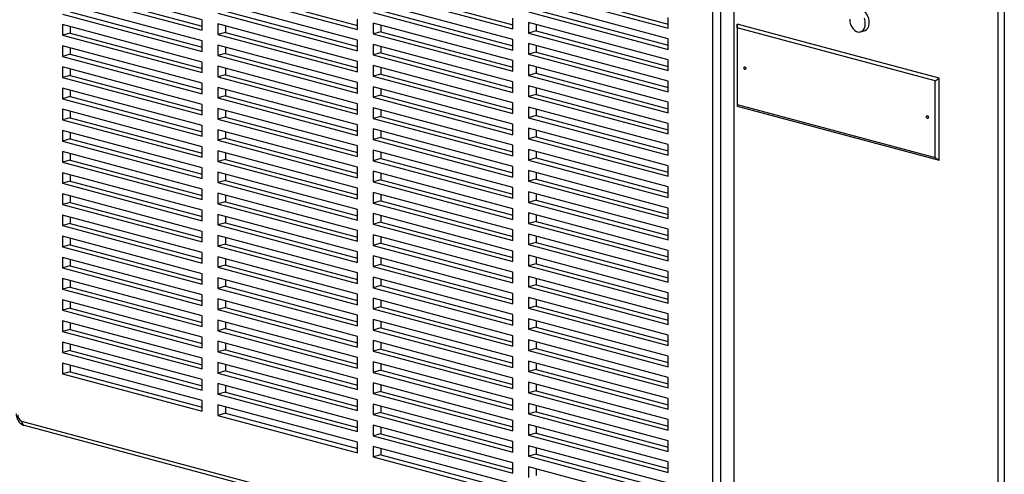
# Model space of a CAD drawing. Units: inches. Extents: x 0.3 to 10.6, y 0.4 to 8.2.
# Drawn here: x 9.2 to 9.8, y 6 to 6.2 of the extents above; entities that cross this region are included whole.
import ezdxf

# ---------------------------------------------------------------- set-up
doc = ezdxf.new("R2010")
doc.units = ezdxf.units.IN
doc.header["$MEASUREMENT"] = 0

msp = doc.modelspace()

# ---------------------------------------------------------------- linework, layer by layer
at = {"color": 7, "linetype": 'Continuous', "lineweight": 25}
for p, q in [((9.7590334451, 5.7840527837), (9.7590334451, 7.6889614711)), ((9.7625689684, 7.6889614711), (9.7625689684, 5.7864613855)), ((9.5967303495, 5.8899496386), (9.5967303495, 6.4228544137)), ((9.6011497743, 6.4228544081), (9.6011497743, 5.8899496331)), ((9.6088837624, 5.892021654), (9.6088837624, 6.424926429)), ((9.3061536574, 6.2207023038), (9.2266041436, 6.2420144977)), ((9.2266041436, 6.2359929931), (9.3061536574, 6.2146807991)), ((9.2310235683, 6.2371770058), (9.3061536626, 6.2170488232)), ((9.3149924914, 6.2363988529), (9.3945420027, 6.2150866597)), ((9.3194119162, 6.2375828656), (9.3945420131, 6.2174546824)), ((9.4033808419, 6.2368047262), (9.4829303532, 6.2154925329)), ((9.4078002667, 6.2379887389), (9.4829303532, 6.2178605584)), ((9.491769182, 6.2372106163), (9.5713187036, 6.2158984203)), ((9.4961886068, 6.2383946291), (9.5713187036, 6.2182664458)), ((9.4829303532, 6.2094710142), (9.4033808419, 6.2307832074)), ((9.5713187036, 6.2098768874), (9.491769182, 6.2311890834)), ((9.3061536574, 6.2086592662), (9.2266041436, 6.2299714602)), ((9.2310235683, 6.22513394), (9.3061536626, 6.2050057574)), ((9.3945420027, 6.209065155), (9.3149924914, 6.2303773483)), ((9.3194119162, 6.2255398281), (9.3945420131, 6.2054116448)), ((9.4078002667, 6.2259457014), (9.4829303532, 6.2058175209)), ((9.491769182, 6.2251675647), (9.5713187036, 6.2038553686)), ((9.4961886068, 6.2263515774), (9.5713187036, 6.2062233941)), ((9.2266041436, 6.2239499273), (9.3061536574, 6.2026377333)), ((9.3061536574, 6.2146807991), (9.3061536574, 6.2207023038)), ((9.3149924914, 6.2243558154), (9.3945420027, 6.2030436221)), ((9.3945420027, 6.2150866597), (9.3945420027, 6.2211081926)), ((9.4033808419, 6.2247616886), (9.4829303532, 6.2034494954)), ((9.4829303532, 6.2154925329), (9.4829303532, 6.2215140658)), ((9.5713187036, 6.2158984203), (9.5713187036, 6.2219199391)), ((9.3061536574, 6.1966162287), (9.2266041436, 6.2179284226)), ((9.2266041436, 6.2179284226), (9.2266041436, 6.2119068897)), ((9.2310235683, 6.2167444159), (9.2310235683, 6.2130909025)), ((9.3945420027, 6.1970220892), (9.3149924914, 6.2183342825)), ((9.3149924914, 6.2183342825), (9.3149924914, 6.2123127778)), ((9.3194119162, 6.2171502757), (9.3194119162, 6.2134967906)), ((9.4829303532, 6.1974279766), (9.4033808419, 6.2187401699)), ((9.4033808419, 6.2187401699), (9.4033808419, 6.212718637)), ((9.4078002667, 6.2139026497), (9.4033808419, 6.212718637)), ((9.4078002667, 6.217556149), (9.4078002667, 6.2139026497)), ((9.4078002667, 6.2139026497), (9.4829303532, 6.1937744692)), ((9.5713187036, 6.1978338499), (9.491769182, 6.2191460459)), ((9.491769182, 6.2191460459), (9.491769182, 6.213124513)), ((9.4961886068, 6.2143085257), (9.491769182, 6.213124513)), ((9.4961886068, 6.2179620391), (9.4961886068, 6.2143085257)), ((9.4961886068, 6.2143085257), (9.5713187036, 6.1941803425)), ((9.6105802975, 6.2160838807), (9.610541013, 6.2182452741)), ((9.7254458915, 6.1874609872), (9.610541013, 6.2182452741)), ((9.610541013, 6.2182452741), (9.610541013, 6.1715784718)), ((9.7231969257, 6.1859126414), (9.6105802975, 6.2160838807)), ((9.6105802975, 6.2160838807), (9.6105802975, 6.1725348116)), ((9.6806594099, 6.2137473269), (9.6828691119, 6.2143393305)), ((9.2310235683, 6.2130909025), (9.2266041436, 6.2119068897)), ((9.2266041436, 6.2119068897), (9.3061536574, 6.1905946958)), ((9.2310235683, 6.2130909025), (9.3061536626, 6.1929627199)), ((9.3061536574, 6.2026377333), (9.3061536574, 6.2086592662)), ((9.3194119162, 6.2134967906), (9.3149924914, 6.2123127778)), ((9.3149924914, 6.2123127778), (9.3945420027, 6.1910005846)), ((9.3194119162, 6.2134967906), (9.3945420131, 6.1933686073)), ((9.3945420027, 6.2030436221), (9.3945420027, 6.209065155)), ((9.4033808419, 6.212718637), (9.4829303532, 6.1914064437)), ((9.4829303532, 6.2034494954), (9.4829303532, 6.2094710142)), ((9.491769182, 6.213124513), (9.5713187036, 6.191812317)), ((9.5713187036, 6.2038553686), (9.5713187036, 6.2098768874)), ((9.3061536574, 6.1845731629), (9.2266041436, 6.2058853568)), ((9.2266041436, 6.2058853568), (9.2266041436, 6.1998638522)), ((9.2310235683, 6.2047013501), (9.2310235683, 6.2010478649)), ((9.3945420027, 6.1849790517), (9.3149924914, 6.2062912449)), ((9.3149924914, 6.2062912449), (9.3149924914, 6.200269712)), ((9.3194119162, 6.2051072381), (9.3194119162, 6.2014537248)), ((9.4829303532, 6.1853849391), (9.4033808419, 6.2066971323)), ((9.4033808419, 6.2066971323), (9.4033808419, 6.2006755994)), ((9.4078002667, 6.2055130973), (9.4078002667, 6.2018596122)), ((9.5713187036, 6.1857907982), (9.491769182, 6.2071029942)), ((9.491769182, 6.2071029942), (9.491769182, 6.2010814755)), ((9.4961886068, 6.2059189875), (9.4961886068, 6.2022654882)), ((9.2310235683, 6.2010478649), (9.2266041436, 6.1998638522)), ((9.2266041436, 6.1998638522), (9.3061536574, 6.1785516582)), ((9.2310235683, 6.2010478649), (9.3061536626, 6.1809196823)), ((9.3194119162, 6.2014537248), (9.3149924914, 6.200269712)), ((9.3149924914, 6.200269712), (9.3945420027, 6.1789575188)), ((9.3194119162, 6.2014537248), (9.3945420131, 6.1813255415)), ((9.3945420027, 6.1910005846), (9.3945420027, 6.1970220892)), ((9.4078002667, 6.2018596122), (9.4033808419, 6.2006755994)), ((9.4033808419, 6.2006755994), (9.4829303532, 6.1793634062)), ((9.4078002667, 6.2018596122), (9.4829303532, 6.1817314317)), ((9.4829303532, 6.1914064437), (9.4829303532, 6.1974279766)), ((9.4961886068, 6.2022654882), (9.491769182, 6.2010814755)), ((9.491769182, 6.2010814755), (9.5713187036, 6.1797692794)), ((9.4961886068, 6.2022654882), (9.5713187036, 6.1821373049)), ((9.5713187036, 6.191812317), (9.5713187036, 6.1978338499)), ((9.3061536574, 6.1725301253), (9.2266041436, 6.1938423193)), ((9.2266041436, 6.1938423193), (9.2266041436, 6.1878207864)), ((9.2310235683, 6.1926583125), (9.2310235683, 6.1890047991)), ((9.3061536574, 6.1905946958), (9.3061536574, 6.1966162287)), ((9.3945420027, 6.1729360141), (9.3149924914, 6.1942482074)), ((9.3149924914, 6.1942482074), (9.3149924914, 6.1882266745)), ((9.3194119162, 6.1930642006), (9.3194119162, 6.1894106872)), ((9.4829303532, 6.1733418733), (9.4033808419, 6.1946540665)), ((9.4033808419, 6.1946540665), (9.4033808419, 6.1886325619)), ((9.4078002667, 6.1934700597), (9.4078002667, 6.1898165746)), ((9.5713187036, 6.1737477607), (9.491769182, 6.1950599567)), ((9.491769182, 6.1950599567), (9.491769182, 6.1890384238)), ((9.4961886068, 6.1938759358), (9.4961886068, 6.1902224365)), ((9.2310235683, 6.1890047991), (9.2266041436, 6.1878207864)), ((9.2266041436, 6.1878207864), (9.3061536574, 6.1665085924)), ((9.2310235683, 6.1890047991), (9.3061536626, 6.1688766165)), ((9.3194119162, 6.1894106872), (9.3149924914, 6.1882266745)), ((9.3149924914, 6.1882266745), (9.3945420027, 6.1669144812)), ((9.3194119162, 6.1894106872), (9.3945420131, 6.1692825039)), ((9.4078002667, 6.1898165746), (9.4033808419, 6.1886325619)), ((9.4033808419, 6.1886325619), (9.4829303532, 6.1673203686)), ((9.4078002667, 6.1898165746), (9.4829303532, 6.1696883941)), ((9.4961886068, 6.1902224365), (9.491769182, 6.1890384238)), ((9.491769182, 6.1890384238), (9.5713187036, 6.1677262278)), ((9.4961886068, 6.1902224365), (9.5713187036, 6.1700942532)), ((9.5713187036, 6.1797692794), (9.5713187036, 6.1857907982)), ((9.7231969257, 6.1859126414), (9.7254458915, 6.1874609872)), ((9.7231969257, 6.1423635723), (9.7231969257, 6.1859126414)), ((9.7254458915, 6.140794185), (9.7254458915, 6.1874609872)), ((9.3061536574, 6.1604870878), (9.2266041436, 6.1817992817)), ((9.2266041436, 6.1817992817), (9.2266041436, 6.1757777488)), ((9.2310235683, 6.180615275), (9.2310235683, 6.1769617616)), ((9.3061536574, 6.1785516582), (9.3061536574, 6.1845731629)), ((9.3945420027, 6.1608929483), (9.3149924914, 6.1822051416)), ((9.3149924914, 6.1822051416), (9.3149924914, 6.1761836369)), ((9.3194119162, 6.1810211348), (9.3194119162, 6.1773676497)), ((9.3945420027, 6.1789575188), (9.3945420027, 6.1849790517)), ((9.4829303532, 6.1612988357), (9.4033808419, 6.182611029)), ((9.4033808419, 6.182611029), (9.4033808419, 6.1765894961)), ((9.4078002667, 6.1814270222), (9.4078002667, 6.1777735088)), ((9.4829303532, 6.1793634062), (9.4829303532, 6.1853849391)), ((9.5713187036, 6.1617047231), (9.491769182, 6.1830169191)), ((9.491769182, 6.1830169191), (9.491769182, 6.1769953862)), ((9.4961886068, 6.1818328841), (9.4961886068, 6.178179399)), ((9.2310235683, 6.1769617616), (9.2266041436, 6.1757777488)), ((9.2266041436, 6.1757777488), (9.3061536574, 6.1544655549)), ((9.2310235683, 6.1769617616), (9.3061536626, 6.156833579)), ((9.3194119162, 6.1773676497), (9.3149924914, 6.1761836369)), ((9.3149924914, 6.1761836369), (9.3945420027, 6.1548714437)), ((9.3194119162, 6.1773676497), (9.3945420131, 6.1572394664)), ((9.4078002667, 6.1777735088), (9.4033808419, 6.1765894961)), ((9.4033808419, 6.1765894961), (9.4829303532, 6.1552773028)), ((9.4078002667, 6.1777735088), (9.4829303532, 6.1576453283)), ((9.4961886068, 6.178179399), (9.491769182, 6.1769953862)), ((9.491769182, 6.1769953862), (9.5713187036, 6.1556831902)), ((9.4961886068, 6.178179399), (9.5713187036, 6.1580512157)), ((9.3061536574, 6.1484440503), (9.2266041436, 6.1697562442)), ((9.2266041436, 6.1697562442), (9.2266041436, 6.1637347113)), ((9.3061536574, 6.1665085924), (9.3061536574, 6.1725301253)), ((9.3945420027, 6.1488499108), (9.3149924914, 6.170162104)), ((9.3149924914, 6.170162104), (9.3149924914, 6.1641405711)), ((9.3194119162, 6.1689780973), (9.3194119162, 6.1653245839)), ((9.3945420027, 6.1669144812), (9.3945420027, 6.1729360141)), ((9.4829303532, 6.1492557982), (9.4033808419, 6.1705679914)), ((9.4033808419, 6.1705679914), (9.4033808419, 6.1645464585)), ((9.4078002667, 6.1693839847), (9.4078002667, 6.1657304713)), ((9.4829303532, 6.1673203686), (9.4829303532, 6.1733418733)), ((9.5713187036, 6.1496616573), (9.491769182, 6.1709738533)), ((9.491769182, 6.1709738533), (9.491769182, 6.1649523487)), ((9.4961886068, 6.1697898466), (9.4961886068, 6.1661363614)), ((9.5713187036, 6.1677262278), (9.5713187036, 6.1737477607)), ((9.6105802975, 6.1725348116), (9.610541013, 6.1715784718)), ((9.610541013, 6.1715784718), (9.7254458915, 6.140794185)), ((9.6105802975, 6.1725348116), (9.7231969257, 6.1423635723)), ((9.2310235683, 6.164918724), (9.2266041436, 6.1637347113)), ((9.2266041436, 6.1637347113), (9.3061536574, 6.1424225174)), ((9.2310235683, 6.1685722092), (9.2310235683, 6.164918724)), ((9.2310235683, 6.164918724), (9.3061536626, 6.1447905415)), ((9.3194119162, 6.1653245839), (9.3149924914, 6.1641405711)), ((9.3149924914, 6.1641405711), (9.3945420027, 6.1428283779)), ((9.3194119162, 6.1653245839), (9.3945420131, 6.1451964006)), ((9.4078002667, 6.1657304713), (9.4033808419, 6.1645464585)), ((9.4033808419, 6.1645464585), (9.4829303532, 6.1432342653)), ((9.4078002667, 6.1657304713), (9.4829303532, 6.1456022908)), ((9.4961886068, 6.1661363614), (9.491769182, 6.1649523487)), ((9.491769182, 6.1649523487), (9.5713187036, 6.1436401527)), ((9.4961886068, 6.1661363614), (9.5713187036, 6.1460081782)), ((9.3061536574, 6.1364009845), (9.2266041436, 6.1577131784)), ((9.2266041436, 6.1577131784), (9.2266041436, 6.1516916738)), ((9.3061536574, 6.1544655549), (9.3061536574, 6.1604870878)), ((9.3945420027, 6.1368068732), (9.3149924914, 6.1581190665)), ((9.3149924914, 6.1581190665), (9.3149924914, 6.1520975336)), ((9.3945420027, 6.1548714437), (9.3945420027, 6.1608929483)), ((9.4829303532, 6.1372127324), (9.4033808419, 6.1585249256)), ((9.4033808419, 6.1585249256), (9.4033808419, 6.152503421)), ((9.4829303532, 6.1552773028), (9.4829303532, 6.1612988357)), ((9.5713187036, 6.1376186198), (9.491769182, 6.1589308158)), ((9.491769182, 6.1589308158), (9.491769182, 6.1529092829)), ((9.4961886068, 6.157746809), (9.4961886068, 6.1540932956)), ((9.5713187036, 6.1556831902), (9.5713187036, 6.1617047231)), ((9.2310235683, 6.1528756865), (9.2266041436, 6.1516916738)), ((9.2310235683, 6.1565291716), (9.2310235683, 6.1528756865)), ((9.2310235683, 6.1528756865), (9.3061536626, 6.1327475039)), ((9.3194119162, 6.1532815463), (9.3149924914, 6.1520975336)), ((9.3149924914, 6.1520975336), (9.3945420027, 6.1307853403)), ((9.3194119162, 6.1569350597), (9.3194119162, 6.1532815463)), ((9.3194119162, 6.1532815463), (9.3945420131, 6.1331533631)), ((9.4078002667, 6.1536874337), (9.4033808419, 6.152503421)), ((9.4033808419, 6.152503421), (9.4829303532, 6.1311912277)), ((9.4078002667, 6.1573409189), (9.4078002667, 6.1536874337)), ((9.4078002667, 6.1536874337), (9.4829303532, 6.1335592532)), ((9.4961886068, 6.1540932956), (9.491769182, 6.1529092829)), ((9.491769182, 6.1529092829), (9.5713187036, 6.1315970869)), ((9.4961886068, 6.1540932956), (9.5713187036, 6.1339651124)), ((9.2266041436, 6.1516916738), (9.3061536574, 6.1303794798)), ((9.3061536574, 6.1424225174), (9.3061536574, 6.1484440503)), ((9.3945420027, 6.1428283779), (9.3945420027, 6.1488499108)), ((9.4829303532, 6.1251696948), (9.4033808419, 6.1464818881)), ((9.4033808419, 6.1464818881), (9.4033808419, 6.1404603552)), ((9.4829303532, 6.1432342653), (9.4829303532, 6.1492557982)), ((9.5713187036, 6.1255755822), (9.491769182, 6.1468877783)), ((9.491769182, 6.1468877783), (9.491769182, 6.1408662454)), ((9.5713187036, 6.1436401527), (9.5713187036, 6.1496616573)), ((9.3061536574, 6.1243579469), (9.2266041436, 6.1456701409)), ((9.2266041436, 6.1456701409), (9.2266041436, 6.139648608)), ((9.2310235683, 6.1408326207), (9.2266041436, 6.139648608)), ((9.2310235683, 6.1444861341), (9.2310235683, 6.1408326207)), ((9.2310235683, 6.1408326207), (9.3061536626, 6.1207044381)), ((9.3945420027, 6.1247638357), (9.3149924914, 6.1460760289)), ((9.3149924914, 6.1460760289), (9.3149924914, 6.140054496)), ((9.3194119162, 6.1412385088), (9.3149924914, 6.140054496)), ((9.3194119162, 6.1448919939), (9.3194119162, 6.1412385088)), ((9.3194119162, 6.1412385088), (9.3945420131, 6.1211103255)), ((9.4078002667, 6.1416443679), (9.4033808419, 6.1404603552)), ((9.4078002667, 6.1452978813), (9.4078002667, 6.1416443679)), ((9.4078002667, 6.1416443679), (9.4829303532, 6.1215161874)), ((9.4961886068, 6.1420502581), (9.491769182, 6.1408662454)), ((9.491769182, 6.1408662454), (9.5713187036, 6.1195540493)), ((9.4961886068, 6.1457037715), (9.4961886068, 6.1420502581)), ((9.4961886068, 6.1420502581), (9.5713187036, 6.1219220748)), ((9.7231969257, 6.1423635723), (9.7254458915, 6.140794185)), ((9.2266041436, 6.139648608), (9.3061536574, 6.118336414)), ((9.3061536574, 6.1303794798), (9.3061536574, 6.1364009845)), ((9.3149924914, 6.140054496), (9.3945420027, 6.1187423028)), ((9.3945420027, 6.1307853403), (9.3945420027, 6.1368068732)), ((9.4033808419, 6.1404603552), (9.4829303532, 6.1191481619)), ((9.4829303532, 6.1311912277), (9.4829303532, 6.1372127324)), ((9.5713187036, 6.1315970869), (9.5713187036, 6.1376186198)), ((9.3061536574, 6.1123149094), (9.2266041436, 6.1336271033)), ((9.2266041436, 6.1336271033), (9.2266041436, 6.1276055704)), ((9.2310235683, 6.1324430966), (9.2310235683, 6.1287895832)), ((9.3945420027, 6.1127207699), (9.3149924914, 6.1340329631)), ((9.3149924914, 6.1340329631), (9.3149924914, 6.1280114585)), ((9.3194119162, 6.1328489564), (9.3194119162, 6.1291954712)), ((9.4829303532, 6.1131266573), (9.4033808419, 6.1344388505)), ((9.4033808419, 6.1344388505), (9.4033808419, 6.1284173176)), ((9.4078002667, 6.1296013304), (9.4033808419, 6.1284173176)), ((9.4078002667, 6.1332548438), (9.4078002667, 6.1296013304)), ((9.4078002667, 6.1296013304), (9.4829303532, 6.1094731499)), ((9.5713187036, 6.1135325164), (9.491769182, 6.1348447125)), ((9.491769182, 6.1348447125), (9.491769182, 6.1288232078)), ((9.4961886068, 6.1300072206), (9.491769182, 6.1288232078)), ((9.4961886068, 6.1336607057), (9.4961886068, 6.1300072206)), ((9.4961886068, 6.1300072206), (9.5713187036, 6.1098790373)), ((9.2310235683, 6.1287895832), (9.2266041436, 6.1276055704)), ((9.2266041436, 6.1276055704), (9.3061536574, 6.1062933765)), ((9.2310235683, 6.1287895832), (9.3061536626, 6.1086614006)), ((9.3061536574, 6.118336414), (9.3061536574, 6.1243579469)), ((9.3194119162, 6.1291954712), (9.3149924914, 6.1280114585)), ((9.3149924914, 6.1280114585), (9.3945420027, 6.1066992653)), ((9.3194119162, 6.1291954712), (9.3945420131, 6.109067288)), ((9.3945420027, 6.1187423028), (9.3945420027, 6.1247638357)), ((9.4033808419, 6.1284173176), (9.4829303532, 6.1071051244)), ((9.4829303532, 6.1191481619), (9.4829303532, 6.1251696948)), ((9.491769182, 6.1288232078), (9.5713187036, 6.1075110118)), ((9.5713187036, 6.1195540493), (9.5713187036, 6.1255755822)), ((9.3061536574, 6.1002718436), (9.2266041436, 6.1215840375)), ((9.2266041436, 6.1215840375), (9.2266041436, 6.1155625329)), ((9.2310235683, 6.1204000307), (9.2310235683, 6.1167465456)), ((9.3945420027, 6.1006777324), (9.3149924914, 6.1219899256)), ((9.3149924914, 6.1219899256), (9.3149924914, 6.1159683927)), ((9.3194119162, 6.1208059188), (9.3194119162, 6.1171524054)), ((9.4829303532, 6.1010836198), (9.4033808419, 6.122395813)), ((9.4033808419, 6.122395813), (9.4033808419, 6.1163742801)), ((9.4078002667, 6.121211778), (9.4078002667, 6.1175582928)), ((9.5713187036, 6.1014894789), (9.491769182, 6.1228016749)), ((9.491769182, 6.1228016749), (9.491769182, 6.116780142)), ((9.4961886068, 6.1216176681), (9.4961886068, 6.1179641548)), ((9.2310235683, 6.1167465456), (9.2266041436, 6.1155625329)), ((9.2266041436, 6.1155625329), (9.3061536574, 6.0942503389)), ((9.2310235683, 6.1167465456), (9.3061536626, 6.096618363)), ((9.3194119162, 6.1171524054), (9.3149924914, 6.1159683927)), ((9.3149924914, 6.1159683927), (9.3945420027, 6.0946561995)), ((9.3194119162, 6.1171524054), (9.3945420131, 6.0970242222)), ((9.3945420027, 6.1066992653), (9.3945420027, 6.1127207699)), ((9.4078002667, 6.1175582928), (9.4033808419, 6.1163742801)), ((9.4033808419, 6.1163742801), (9.4829303532, 6.0950620869)), ((9.4078002667, 6.1175582928), (9.4829303532, 6.0974301123)), ((9.4829303532, 6.1071051244), (9.4829303532, 6.1131266573)), ((9.4961886068, 6.1179641548), (9.491769182, 6.116780142)), ((9.491769182, 6.116780142), (9.5713187036, 6.095467946)), ((9.4961886068, 6.1179641548), (9.5713187036, 6.0978359715)), ((9.5713187036, 6.1075110118), (9.5713187036, 6.1135325164)), ((9.3061536574, 6.088228806), (9.2266041436, 6.109541)), ((9.2266041436, 6.109541), (9.2266041436, 6.1035194671)), ((9.2310235683, 6.1083569932), (9.2310235683, 6.1047034798)), ((9.3061536574, 6.1062933765), (9.3061536574, 6.1123149094)), ((9.3945420027, 6.0886346948), (9.3149924914, 6.1099468881)), ((9.3149924914, 6.1099468881), (9.3149924914, 6.1039253552)), ((9.3194119162, 6.1087628813), (9.3194119162, 6.1051093679)), ((9.4829303532, 6.089040554), (9.4033808419, 6.1103527472)), ((9.4033808419, 6.1103527472), (9.4033808419, 6.1043312426)), ((9.4078002667, 6.1091687404), (9.4078002667, 6.1055152553)), ((9.5713187036, 6.0894464414), (9.491769182, 6.1107586374)), ((9.491769182, 6.1107586374), (9.491769182, 6.1047371045)), ((9.4961886068, 6.1095746306), (9.4961886068, 6.1059211172)), ((9.2310235683, 6.1047034798), (9.2266041436, 6.1035194671)), ((9.2266041436, 6.1035194671), (9.3061536574, 6.0822072731)), ((9.2310235683, 6.1047034798), (9.3061536626, 6.0845752972)), ((9.3194119162, 6.1051093679), (9.3149924914, 6.1039253552)), ((9.3149924914, 6.1039253552), (9.3945420027, 6.0826131619)), ((9.3194119162, 6.1051093679), (9.3945420131, 6.0849811846)), ((9.4078002667, 6.1055152553), (9.4033808419, 6.1043312426)), ((9.4033808419, 6.1043312426), (9.4829303532, 6.0830190493)), ((9.4078002667, 6.1055152553), (9.4829303532, 6.0853870748)), ((9.4961886068, 6.1059211172), (9.491769182, 6.1047371045)), ((9.491769182, 6.1047371045), (9.5713187036, 6.0834249085)), ((9.4961886068, 6.1059211172), (9.5713187036, 6.0857929339)), ((9.3061536574, 6.0761857685), (9.2266041436, 6.0974979624)), ((9.2266041436, 6.0974979624), (9.2266041436, 6.0914764295)), ((9.2310235683, 6.0963139557), (9.2310235683, 6.0926604423)), ((9.3061536574, 6.0942503389), (9.3061536574, 6.1002718436)), ((9.3945420027, 6.076591629), (9.3149924914, 6.0979038223)), ((9.3149924914, 6.0979038223), (9.3149924914, 6.0918823176)), ((9.3194119162, 6.0967198155), (9.3194119162, 6.0930663304)), ((9.3945420027, 6.0946561995), (9.3945420027, 6.1006777324)), ((9.4829303532, 6.0769975164), (9.4033808419, 6.0983097097)), ((9.4033808419, 6.0983097097), (9.4033808419, 6.0922881768)), ((9.4078002667, 6.0971257029), (9.4078002667, 6.0934721895)), ((9.4829303532, 6.0950620869), (9.4829303532, 6.1010836198)), ((9.5713187036, 6.0774034038), (9.491769182, 6.0987155998)), ((9.491769182, 6.0987155998), (9.491769182, 6.0926940669)), ((9.4961886068, 6.0975315648), (9.4961886068, 6.0938780797)), ((9.5713187036, 6.095467946), (9.5713187036, 6.1014894789)), ((9.2310235683, 6.0926604423), (9.2266041436, 6.0914764295)), ((9.2266041436, 6.0914764295), (9.3061536574, 6.0701642356)), ((9.2310235683, 6.0926604423), (9.3061536626, 6.0725322597)), ((9.3194119162, 6.0930663304), (9.3149924914, 6.0918823176)), ((9.3149924914, 6.0918823176), (9.3945420027, 6.0705701244)), ((9.3194119162, 6.0930663304), (9.3945420131, 6.0729381471)), ((9.4078002667, 6.0934721895), (9.4033808419, 6.0922881768)), ((9.4033808419, 6.0922881768), (9.4829303532, 6.0709759835)), ((9.4078002667, 6.0934721895), (9.4829303532, 6.073344009)), ((9.4961886068, 6.0938780797), (9.491769182, 6.0926940669)), ((9.491769182, 6.0926940669), (9.5713187036, 6.0713818709)), ((9.4961886068, 6.0938780797), (9.5713187036, 6.0737498964)), ((9.3061536574, 6.064142731), (9.2266041436, 6.0854549249)), ((9.2266041436, 6.0854549249), (9.2266041436, 6.079433392)), ((9.3061536574, 6.0822072731), (9.3061536574, 6.088228806)), ((9.3945420027, 6.0645485915), (9.3149924914, 6.0858607847)), ((9.3149924914, 6.0858607847), (9.3149924914, 6.0798392518)), ((9.3945420027, 6.0826131619), (9.3945420027, 6.0886346948)), ((9.4829303532, 6.0649544789), (9.4033808419, 6.0862666721)), ((9.4033808419, 6.0862666721), (9.4033808419, 6.0802451392)), ((9.4078002667, 6.0850826654), (9.4078002667, 6.081429152)), ((9.4829303532, 6.0830190493), (9.4829303532, 6.089040554)), ((9.5713187036, 6.065360338), (9.491769182, 6.086672534)), ((9.491769182, 6.086672534), (9.491769182, 6.0806510294)), ((9.4961886068, 6.0854885273), (9.4961886068, 6.0818350421)), ((9.5713187036, 6.0834249085), (9.5713187036, 6.0894464414)), ((9.2310235683, 6.0806174047), (9.2266041436, 6.079433392)), ((9.2266041436, 6.079433392), (9.3061536574, 6.0581211981)), ((9.2310235683, 6.0842708899), (9.2310235683, 6.0806174047)), ((9.2310235683, 6.0806174047), (9.3061536626, 6.0604892222)), ((9.3194119162, 6.0810232646), (9.3149924914, 6.0798392518)), ((9.3149924914, 6.0798392518), (9.3945420027, 6.0585270586)), ((9.3194119162, 6.084676778), (9.3194119162, 6.0810232646)), ((9.3194119162, 6.0810232646), (9.3945420131, 6.0608950813)), ((9.4078002667, 6.081429152), (9.4033808419, 6.0802451392)), ((9.4033808419, 6.0802451392), (9.4829303532, 6.058932946)), ((9.4078002667, 6.081429152), (9.4829303532, 6.0613009715)), ((9.4961886068, 6.0818350421), (9.491769182, 6.0806510294)), ((9.491769182, 6.0806510294), (9.5713187036, 6.0593388334)), ((9.4961886068, 6.0818350421), (9.5713187036, 6.0617068589)), ((9.3061536574, 6.0701642356), (9.3061536574, 6.0761857685)), ((9.3945420027, 6.0525055539), (9.3149924914, 6.0738177472)), ((9.3149924914, 6.0738177472), (9.3149924914, 6.0677962143)), ((9.3945420027, 6.0705701244), (9.3945420027, 6.076591629)), ((9.4829303532, 6.0529114131), (9.4033808419, 6.0742236063)), ((9.4033808419, 6.0742236063), (9.4033808419, 6.0682021017)), ((9.4829303532, 6.0709759835), (9.4829303532, 6.0769975164)), ((9.5713187036, 6.0533173005), (9.491769182, 6.0746294965)), ((9.491769182, 6.0746294965), (9.491769182, 6.0686079636)), ((9.5713187036, 6.0713818709), (9.5713187036, 6.0774034038)), ((9.3061536574, 6.0520996652), (9.2266041436, 6.0734118591)), ((9.2266041436, 6.0734118591), (9.2266041436, 6.0673903544)), ((9.2310235683, 6.0685743672), (9.2266041436, 6.0673903544)), ((9.2310235683, 6.0722278523), (9.2310235683, 6.0685743672)), ((9.2310235683, 6.0685743672), (9.3061536626, 6.0484461846)), ((9.3194119162, 6.068980227), (9.3149924914, 6.0677962143)), ((9.3194119162, 6.0726337404), (9.3194119162, 6.068980227)), ((9.3194119162, 6.068980227), (9.3945420131, 6.0488520437)), ((9.4078002667, 6.0693861144), (9.4033808419, 6.0682021017)), ((9.4033808419, 6.0682021017), (9.4829303532, 6.0468899084)), ((9.4078002667, 6.0730395995), (9.4078002667, 6.0693861144)), ((9.4078002667, 6.0693861144), (9.4829303532, 6.0492579339)), ((9.4961886068, 6.0697919763), (9.491769182, 6.0686079636)), ((9.491769182, 6.0686079636), (9.5713187036, 6.0472957676)), ((9.4961886068, 6.0734454897), (9.4961886068, 6.0697919763)), ((9.4961886068, 6.0697919763), (9.5713187036, 6.0496637931)), ((9.2266041436, 6.0673903544), (9.3061536574, 6.0460781605)), ((9.3061536574, 6.0581211981), (9.3061536574, 6.064142731)), ((9.3149924914, 6.0677962143), (9.3945420027, 6.046484021)), ((9.3945420027, 6.0585270586), (9.3945420027, 6.0645485915)), ((9.4829303532, 6.058932946), (9.4829303532, 6.0649544789)), ((9.5713187036, 6.0412742629), (9.491769182, 6.0625864589)), ((9.491769182, 6.0625864589), (9.491769182, 6.056564926)), ((9.5713187036, 6.0593388334), (9.5713187036, 6.065360338)), ((9.3061536574, 6.0400566276), (9.2266041436, 6.0613688215)), ((9.2266041436, 6.0613688215), (9.2266041436, 6.0553472886)), ((9.2310235683, 6.0601848148), (9.2310235683, 6.0565313014)), ((9.3945420027, 6.0404625164), (9.3149924914, 6.0617747096)), ((9.3149924914, 6.0617747096), (9.3149924914, 6.0557531767)), ((9.3194119162, 6.0569371895), (9.3149924914, 6.0557531767)), ((9.3194119162, 6.0605906746), (9.3194119162, 6.0569371895)), ((9.3194119162, 6.0569371895), (9.3945420131, 6.0368090062)), ((9.4829303532, 6.0408683755), (9.4033808419, 6.0621805688)), ((9.4033808419, 6.0621805688), (9.4033808419, 6.0561590359)), ((9.4078002667, 6.0573430486), (9.4033808419, 6.0561590359)), ((9.4078002667, 6.060996562), (9.4078002667, 6.0573430486)), ((9.4078002667, 6.0573430486), (9.4829303532, 6.0372148681)), ((9.4961886068, 6.0577489388), (9.491769182, 6.056564926)), ((9.4961886068, 6.0614024522), (9.4961886068, 6.0577489388)), ((9.4961886068, 6.0577489388), (9.5713187036, 6.0376207555)), ((9.2310235683, 6.0565313014), (9.2266041436, 6.0553472886)), ((9.2266041436, 6.0553472886), (9.3061536574, 6.0340350947)), ((9.2310235683, 6.0565313014), (9.3061536626, 6.0364031188)), ((9.3061536574, 6.0460781605), (9.3061536574, 6.0520996652)), ((9.3149924914, 6.0557531767), (9.3945420027, 6.0344409835)), ((9.3945420027, 6.046484021), (9.3945420027, 6.0525055539)), ((9.4033808419, 6.0561590359), (9.4829303532, 6.0348468426)), ((9.4829303532, 6.0468899084), (9.4829303532, 6.0529114131)), ((9.491769182, 6.056564926), (9.5713187036, 6.03525273)), ((9.5713187036, 6.0472957676), (9.5713187036, 6.0533173005)), ((9.3061536574, 6.0280135901), (9.2266041436, 6.049325784)), ((9.2266041436, 6.049325784), (9.2266041436, 6.0433042511)), ((9.2310235683, 6.0481417772), (9.2310235683, 6.0444882638)), ((9.3945420027, 6.0284194506), (9.3149924914, 6.0497316438)), ((9.3149924914, 6.0497316438), (9.3149924914, 6.0437101392)), ((9.3194119162, 6.0485476371), (9.3194119162, 6.0448941519)), ((9.4829303532, 6.028825338), (9.4033808419, 6.0501375312)), ((9.4033808419, 6.0501375312), (9.4033808419, 6.0441159983)), ((9.4078002667, 6.0489535245), (9.4078002667, 6.0453000111)), ((9.5713187036, 6.0292311971), (9.491769182, 6.0505433931)), ((9.491769182, 6.0505433931), (9.491769182, 6.0445218885)), ((9.4961886068, 6.0457059012), (9.491769182, 6.0445218885)), ((9.4961886068, 6.0493593864), (9.4961886068, 6.0457059012)), ((9.4961886068, 6.0457059012), (9.5713187036, 6.025577718)), ((9.2310235683, 6.0444882638), (9.2266041436, 6.0433042511)), ((9.2266041436, 6.0433042511), (9.3061536574, 6.0219920572)), ((9.2310235683, 6.0444882638), (9.3061536626, 6.0243600813)), ((9.3061536574, 6.0340350947), (9.3061536574, 6.0400566276)), ((9.3194119162, 6.0448941519), (9.3149924914, 6.0437101392)), ((9.3149924914, 6.0437101392), (9.3945420027, 6.022397946)), ((9.3194119162, 6.0448941519), (9.3945420131, 6.0247659687)), ((9.3945420027, 6.0344409835), (9.3945420027, 6.0404625164)), ((9.4078002667, 6.0453000111), (9.4033808419, 6.0441159983)), ((9.4033808419, 6.0441159983), (9.4829303532, 6.0228038051)), ((9.4078002667, 6.0453000111), (9.4829303532, 6.0251718306)), ((9.4829303532, 6.0348468426), (9.4829303532, 6.0408683755)), ((9.491769182, 6.0445218885), (9.5713187036, 6.0232096925)), ((9.5713187036, 6.03525273), (9.5713187036, 6.0412742629)), ((9.3061536574, 6.0159705243), (9.2266041436, 6.0372827182)), ((9.2266041436, 6.0372827182), (9.2266041436, 6.0312612136)), ((9.2310235683, 6.0360987114), (9.2310235683, 6.0324452263)), ((9.3945420027, 6.0163764131), (9.3149924914, 6.0376886063)), ((9.3149924914, 6.0376886063), (9.3149924914, 6.0316670734)), ((9.3194119162, 6.0365045995), (9.3194119162, 6.0328510861)), ((9.4829303532, 6.0167823005), (9.4033808419, 6.0380944937)), ((9.4033808419, 6.0380944937), (9.4033808419, 6.0320729608)), ((9.4078002667, 6.0369104587), (9.4078002667, 6.0332569735)), ((9.5713187036, 6.0171881596), (9.491769182, 6.0385003556)), ((9.491769182, 6.0385003556), (9.491769182, 6.0324788227)), ((9.4961886068, 6.0373163488), (9.4961886068, 6.0336628354)), ((9.2310235683, 6.0324452263), (9.2266041436, 6.0312612136)), ((9.2266041436, 6.0312612136), (9.3061536574, 6.0099490196)), ((9.2310235683, 6.0324452263), (9.3061536626, 6.0123170437)), ((9.3194119162, 6.0328510861), (9.3149924914, 6.0316670734)), ((9.3149924914, 6.0316670734), (9.3945420027, 6.0103548802)), ((9.3194119162, 6.0328510861), (9.3945420131, 6.0127229029)), ((9.4078002667, 6.0332569735), (9.4033808419, 6.0320729608)), ((9.4033808419, 6.0320729608), (9.4829303532, 6.0107607676)), ((9.4078002667, 6.0332569735), (9.4829303532, 6.013128793)), ((9.4829303532, 6.0228038051), (9.4829303532, 6.028825338)), ((9.4961886068, 6.0336628354), (9.491769182, 6.0324788227)), ((9.491769182, 6.0324788227), (9.5713187036, 6.0111666267)), ((9.4961886068, 6.0336628354), (9.5713187036, 6.0135346522)), ((9.5713187036, 6.0232096925), (9.5713187036, 6.0292311971)), ((9.3061536574, 6.0039274867), (9.2266041436, 6.0252396807)), ((9.2266041436, 6.0252396807), (9.2266041436, 6.019218176)), ((9.2310235683, 6.0240556739), (9.2310235683, 6.0204021888)), ((9.3061536574, 6.0219920572), (9.3061536574, 6.0280135901)), ((9.3945420027, 6.0043333755), (9.3149924914, 6.0256455688)), ((9.3149924914, 6.0256455688), (9.3149924914, 6.0196240359)), ((9.3194119162, 6.024461562), (9.3194119162, 6.0208080486)), ((9.3945420027, 6.022397946), (9.3945420027, 6.0284194506)), ((9.4829303532, 6.0047392346), (9.4033808419, 6.0260514279)), ((9.4033808419, 6.0260514279), (9.4033808419, 6.0200299232)), ((9.4078002667, 6.0248674211), (9.4078002667, 6.021213936)), ((9.5713187036, 6.005145122), (9.491769182, 6.0264573181)), ((9.491769182, 6.0264573181), (9.491769182, 6.0204357852)), ((9.4961886068, 6.0252733113), (9.4961886068, 6.0216197979)), ((9.2310235683, 6.0204021888), (9.2266041436, 6.019218176)), ((9.2266041436, 6.019218176), (9.3061536574, 5.9979059821)), ((9.2310235683, 6.0204021888), (9.3061536626, 6.0002740062)), ((9.3194119162, 6.0208080486), (9.3149924914, 6.0196240359)), ((9.3149924914, 6.0196240359), (9.3945420027, 5.9983118426)), ((9.3194119162, 6.0208080486), (9.3945420131, 6.0006798653)), ((9.4078002667, 6.021213936), (9.4033808419, 6.0200299232)), ((9.4033808419, 6.0200299232), (9.4829303532, 5.99871773)), ((9.4078002667, 6.021213936), (9.4829303532, 6.0010857555)), ((9.4961886068, 6.0216197979), (9.491769182, 6.0204357852)), ((9.491769182, 6.0204357852), (9.5713187036, 5.9991235891)), ((9.4961886068, 6.0216197979), (9.5713187036, 6.0014916146)), ((9.3061536574, 6.0099490196), (9.3061536574, 6.0159705243)), ((9.3945420027, 5.9922903097), (9.3149924914, 6.013602503)), ((9.3149924914, 6.013602503), (9.3149924914, 6.0075809983)), ((9.3194119162, 6.0124184962), (9.3194119162, 6.0087650111)), ((9.3945420027, 6.0103548802), (9.3945420027, 6.0163764131)), ((9.4829303532, 5.9926961971), (9.4033808419, 6.0140083903)), ((9.4033808419, 6.0140083903), (9.4033808419, 6.0079868574)), ((9.4078002667, 6.0128243836), (9.4078002667, 6.0091708702)), ((9.4829303532, 6.0107607676), (9.4829303532, 6.0167823005)), ((9.5713187036, 5.9931020845), (9.491769182, 6.0144142805)), ((9.491769182, 6.0144142805), (9.491769182, 6.0083927476)), ((9.4961886068, 6.0132302455), (9.4961886068, 6.0095767604)), ((9.5713187036, 6.0111666267), (9.5713187036, 6.0171881596)), ((9.3194119162, 6.0087650111), (9.3149924914, 6.0075809983)), ((9.3149924914, 6.0075809983), (9.3945420027, 5.9862688051)), ((9.3194119162, 6.0087650111), (9.3945420131, 5.9886368278)), ((9.4078002667, 6.0091708702), (9.4033808419, 6.0079868574)), ((9.4033808419, 6.0079868574), (9.4829303532, 5.9866746642)), ((9.4078002667, 6.0091708702), (9.4829303532, 5.9890426897)), ((9.4961886068, 6.0095767604), (9.491769182, 6.0083927476)), ((9.491769182, 6.0083927476), (9.5713187036, 5.9870805516)), ((9.4961886068, 6.0095767604), (9.5713187036, 5.9894485771)), ((9.3061536574, 5.9979059821), (9.3061536574, 6.0039274867)), ((9.3945420027, 5.9802472722), (9.3149924914, 6.0015594654)), ((9.3149924914, 6.0015594654), (9.3149924914, 5.9955379608)), ((9.3945420027, 5.9983118426), (9.3945420027, 6.0043333755)), ((9.4829303532, 5.9806531596), (9.4033808419, 6.0019653528)), ((9.4033808419, 6.0019653528), (9.4033808419, 5.9959438199)), ((9.4078002667, 6.000781346), (9.4078002667, 5.9971278326)), ((9.4829303532, 5.99871773), (9.4829303532, 6.0047392346)), ((9.5713187036, 5.9810590187), (9.491769182, 6.0023712147)), ((9.491769182, 6.0023712147), (9.491769182, 5.9963497101)), ((9.4961886068, 6.001187208), (9.4961886068, 5.9975337228)), ((9.5713187036, 5.9991235891), (9.5713187036, 6.005145122)), ((9.3194119162, 5.9967219735), (9.3149924914, 5.9955379608)), ((9.3149924914, 5.9955379608), (9.3945420027, 5.9742257675)), ((9.3194119162, 6.0003754586), (9.3194119162, 5.9967219735)), ((9.3194119162, 5.9967219735), (9.3945420131, 5.9765937902)), ((9.4078002667, 5.9971278326), (9.4033808419, 5.9959438199)), ((9.4033808419, 5.9959438199), (9.4829303532, 5.9746316267)), ((9.4078002667, 5.9971278326), (9.4829303532, 5.9769996522)), ((9.4961886068, 5.9975337228), (9.491769182, 5.9963497101)), ((9.491769182, 5.9963497101), (9.5713187036, 5.9750375141)), ((9.4961886068, 5.9975337228), (9.5713187036, 5.9774055395)), ((9.2034022023, 5.9923158157), (9.5945206267, 5.8875308672)), ((9.2048032117, 5.989889284), (9.5959216361, 5.8851043355)), ((9.3945420027, 5.9862688051), (9.3945420027, 5.9922903097)), ((9.4829303532, 5.9686100938), (9.4033808419, 5.989922287)), ((9.4033808419, 5.989922287), (9.4033808419, 5.9839007824)), ((9.4829303532, 5.9866746642), (9.4829303532, 5.9926961971)), ((9.5713187036, 5.9690159812), (9.491769182, 5.9903281772)), ((9.491769182, 5.9903281772), (9.491769182, 5.9843066443)), ((9.5713187036, 5.9870805516), (9.5713187036, 5.9931020845)), ((9.4078002667, 5.9850847951), (9.4033808419, 5.9839007824)), ((9.4033808419, 5.9839007824), (9.4829303532, 5.9625885891)), ((9.4078002667, 5.9887382802), (9.4078002667, 5.9850847951)), ((9.4078002667, 5.9850847951), (9.4829303532, 5.9649566146)), ((9.4961886068, 5.985490657), (9.491769182, 5.9843066443)), ((9.491769182, 5.9843066443), (9.5713187036, 5.9629944483)), ((9.4961886068, 5.9891441704), (9.4961886068, 5.985490657)), ((9.4961886068, 5.985490657), (9.5713187036, 5.9653624737)), ((9.3945420027, 5.9742257675), (9.3945420027, 5.9802472722)), ((9.4829303532, 5.9746316267), (9.4829303532, 5.9806531596)), ((9.5713187036, 5.9569729436), (9.491769182, 5.9782851396)), ((9.491769182, 5.9782851396), (9.491769182, 5.9722636067)), ((9.5713187036, 5.9750375141), (9.5713187036, 5.9810590187)), ((9.4829303532, 5.9565670562), (9.4033808419, 5.9778792495)), ((9.4033808419, 5.9778792495), (9.4033808419, 5.9718577448)), ((9.4078002667, 5.9730417576), (9.4033808419, 5.9718577448)), ((9.4078002667, 5.9766952427), (9.4078002667, 5.9730417576)), ((9.4078002667, 5.9730417576), (9.4829303532, 5.9529135771)), ((9.4961886068, 5.9734476195), (9.491769182, 5.9722636067)), ((9.4961886068, 5.9771011329), (9.4961886068, 5.9734476195)), ((9.4961886068, 5.9734476195), (9.5713187036, 5.9533194362)), ((9.4033808419, 5.9718577448), (9.4829303532, 5.9505455516)), ((9.4829303532, 5.9625885891), (9.4829303532, 5.9686100938)), ((9.491769182, 5.9722636067), (9.5713187036, 5.9509514107)), ((9.5713187036, 5.9629944483), (9.5713187036, 5.9690159812)), ((9.5713187036, 5.9449298778), (9.491769182, 5.9662420738)), ((9.491769182, 5.9662420738), (9.491769182, 5.9602205692)), ((9.4961886068, 5.9650580671), (9.4961886068, 5.9614045819))]:
    msp.add_line(p, q, dxfattribs=at)
at = {"color": 7, "linetype": 'Continuous', "lineweight": 25, "flags": 128}
for points in [[(9.6828691119, 6.2143393305), (9.6833055143, 6.2144943943), (9.684182343, 6.2150841008), (9.6848888005, 6.2159814), (9.685383943, 6.2171340984), (9.6856388983, 6.2184752383), (9.6856388983, 6.2199268627), (9.685383943, 6.2214046274), (9.6848888005, 6.2228226341), (9.684182343, 6.2240984547), (9.6833055143, 6.2251579853), (9.6823093387, 6.2259396261), (9.6812517266, 6.2263979481)], [(9.6746225791, 6.220968444), (9.6747510108, 6.2194929809), (9.6751287975, 6.2180344775), (9.6757340362, 6.2166776633), (9.6765315077, 6.2155013964), (9.6774748753, 6.2145740611), (9.6785092984, 6.2139495191), (9.6795747093, 6.2136640837), (9.6806091738, 6.2137343478), (9.6815525414, 6.214156206), (9.6823499714, 6.2149051812), (9.6829552101, 6.2159376951), (9.6833329969, 6.217193772), (9.6834614286, 6.2186004186), (9.6833329969, 6.2200758675), (9.6829552101, 6.221534371)], [(9.6144080279, 6.1932838549), (9.6144500503, 6.1935606295), (9.614569812, 6.1937727446), (9.6147490191, 6.1938878961), (9.6149604586, 6.1938885336), (9.6151718565, 6.1937746133), (9.6153510636, 6.1935634387), (9.6154708254, 6.1932871526), (9.6155128478, 6.1929878614), (9.6154708254, 6.1927110726), (9.6153510636, 6.1924989716), (9.6151718565, 6.1923838201), (9.6149604586, 6.1923831574), (9.6147490191, 6.1924971029), (9.614569812, 6.1927082776), (9.6144500503, 6.1929845495), (9.6144080279, 6.1932838549)], [(9.718264334, 6.1654596027), (9.7183063564, 6.1657363773), (9.7184261181, 6.1659484924), (9.7186053252, 6.1660636439), (9.7188167647, 6.1660642814), (9.7190281626, 6.1659503611), (9.7192073697, 6.1657391865), (9.7193271315, 6.1654629004), (9.7193691953, 6.1651635981), (9.7193271315, 6.1648868204), (9.7192073697, 6.1646747194), (9.7190281626, 6.1645595679), (9.7188167647, 6.1645589052), (9.7186053252, 6.1646728507), (9.7184261181, 6.1648840254), (9.7183063564, 6.1651602973), (9.718264334, 6.1654596027)]]:
    msp.add_lwpolyline(points, dxfattribs=at)
at = {"color": 7, "linetype": 'Continuous', "lineweight": 25}
msp.add_arc((9.2048809672, 5.9957018269), 0.0036948365911593, 176.6365515894, 246.407773497, dxfattribs=at)
at = {"color": 8, "linetype": 'Continuous', "lineweight": 25}
msp.add_arc((9.20558847, 5.9919603865), 0.0022149709647443, 170.7660119308, 249.2357816998, dxfattribs=at)
at = {"color": 7, "linetype": 'Continuous', "lineweight": 25}
msp.add_open_spline([(9.200277193452417, 5.996510604136634), (9.200287399777768, 5.996222764324948), (9.200314085294899, 5.995470176693138), (9.200582858680468, 5.994251296224837), (9.201131393989247, 5.992922828082308), (9.201904601894666, 5.991764251245829), (9.202843994427171, 5.99084575334394), (9.203815606986392, 5.990214972272372), (9.204501573437073, 5.989988757033588), (9.204803211701392, 5.989889283988044)], degree=3, knots=[0, 0, 0, 0, 0.0992684113044429, 0.2595477607476417, 0.4223072950336808, 0.5890313145488654, 0.7400013609503774, 0.8856714666868227, 0.9999999999999999, 0.9999999999999999, 0.9999999999999999, 0.9999999999999999], dxfattribs=at)

doc.saveas('drawing.dxf')
